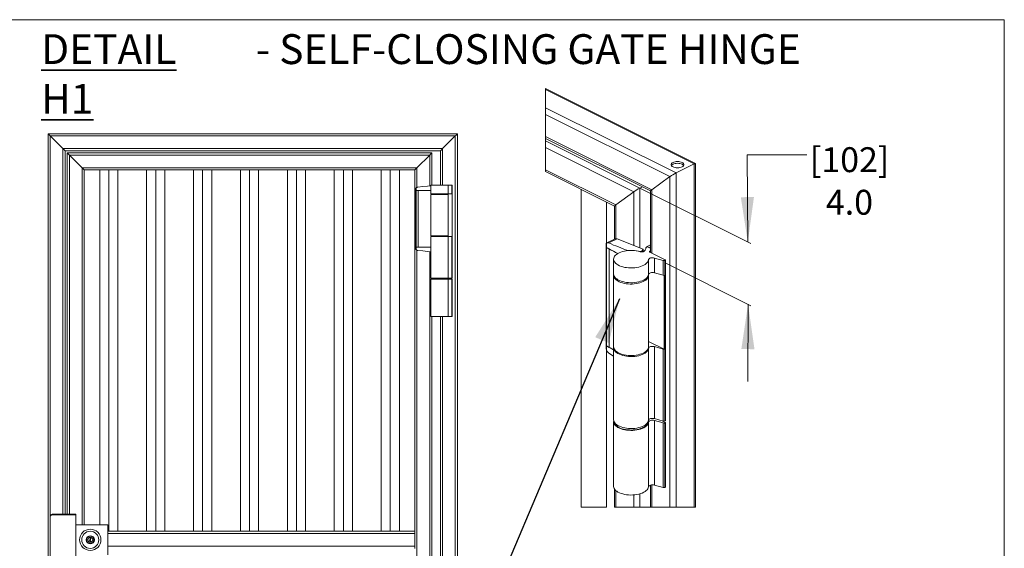
# Model space of a CAD drawing. Units: inches. Extents: x 0.2 to 25.5, y 0.2 to 15.1.
# Drawn here: x 12.6 to 16.8, y 8.5 to 10.8 of the extents above; entities that cross this region are included whole.
import ezdxf

# ---------------------------------------------------------------- set-up
doc = ezdxf.new("R2010")
doc.units = ezdxf.units.IN
doc.header["$MEASUREMENT"] = 0
doc.layers.add('LAYER_1', color=7, linetype='Continuous', lineweight=35)
doc.layers.add('SHEET', color=144, linetype='Continuous')
doc.styles.add('SLDTEXTSTYLE0', font='ARIALBD.TTF', dxfattribs={"width": 0.948})
doc.styles.add('SLDTEXTSTYLE1', font='ARIAL.TTF', dxfattribs={"width": 0.948})
doc.styles.get("Standard").update_dxf_attribs({"font": 'ARIAL.TTF'})
doc.dimstyles.new('SLDDIMSTYLE0', dxfattribs={"dimtxt": 0.18, "dimasz": 0.188, "dimexe": 0, "dimexo": 0.0625, "dimgap": 0, "dimtad": 0, "dimtih": 1, "dimtoh": 1, "dimdec": 0, "dimrnd": 1e-09, "dimzin": 0, "dimdsep": 46, "dimtxsty": 'Standard', "dimsah": 1, "dimcen": 0.09, "dimadec": 0, "dimazin": 0, "dimtfac": 0.188, "dimtdec": 0, "dimtofl": 0, "dimtmove": 0, "dimatfit": 3, "dimfxl": 1, "dimfrac": 2, "dimtolj": 1, "dimtzin": 0, "dimarcsym": 0})

# ---------------------------------------------------------------- blocks, each defined once
blk = doc.blocks.new('SW_NOTE_3')
at = {"layer": 'LAYER_1', "color": 0, "char_height": 0.125, "attachment_point": 1}
for s, insert, style in [('\\LDETAIL H1', (0, 0.1611), 'SLDTEXTSTYLE0'), (' - SELF-CLOSING GATE HINGE', (0.8611, 0.1611), 'SLDTEXTSTYLE1')]:
    blk.add_mtext(s, dxfattribs=dict(at, insert=insert, style=style))
blk = doc.blocks.new('SW_NOTE_10')
at = {"layer": 'LAYER_1', "color": 0, "char_height": 0.10417, "attachment_point": 2, "style": 'SLDTEXTSTYLE1'}
for s, insert in [('[102]', (0.1794, 0.0322)), ('4.0', (0.1787, -0.1461))]:
    blk.add_mtext(s, dxfattribs=dict(at, insert=insert))

msp = doc.modelspace()

# ---------------------------------------------------------------- linework, layer by layer
at = {"color": 7, "linetype": 'Continuous', "lineweight": 0}
for p, q in [((15.4565, 10.1479), (14.8292, 10.4615)), ((14.8292, 10.4615), (14.8292, 10.1139)), ((14.8292, 10.457), (15.4514, 10.1459)), ((14.8292, 10.3813), (15.3756, 10.1081)), ((14.8292, 10.3532), (15.3503, 10.0926)), ((12.7463, 6.8616), (12.7463, 10.2723)), ((12.7463, 10.2723), (14.4606, 10.2723)), ((14.4606, 10.2723), (14.4606, 6.8616)), ((12.7552, 10.2634), (12.8088, 10.2098)), ((12.7552, 10.2634), (14.4516, 10.2634)), ((14.4516, 10.2634), (14.3981, 10.2098)), ((14.4516, 10.2634), (14.4516, 6.8616)), ((14.8292, 10.2604), (15.2746, 10.0377)), ((14.8292, 10.253), (15.2694, 10.033)), ((15.2241, 10.0446), (14.8292, 10.2421)), ((12.8088, 10.2098), (14.3981, 10.2098)), ((12.8177, 8.6786), (12.8177, 10.2009)), ((12.8177, 10.2009), (14.3891, 10.2009)), ((12.8266, 10.1919), (12.8266, 8.6786)), ((14.3534, 10.1919), (12.8266, 10.1919)), ((12.8356, 10.183), (12.8891, 10.1294)), ((14.3445, 10.183), (12.8356, 10.183)), ((14.3445, 10.183), (14.2909, 10.1294)), ((14.3534, 10.0562), (14.3534, 10.1919)), ((14.3891, 10.2009), (14.3891, 10.0562)), ((15.1988, 10.0292), (14.8292, 10.214)), ((15.4514, 10.1459), (15.3756, 10.1081)), ((15.4514, 10.1459), (15.4514, 8.7081)), ((15.4566, 8.7081), (15.4566, 10.1477)), ((12.8891, 10.1294), (12.8891, 8.6339)), ((14.2909, 10.1294), (12.8891, 10.1294)), ((12.8981, 10.1205), (12.8981, 8.6339)), ((14.282, 10.1205), (12.8981, 10.1205)), ((12.9629, 8.6339), (12.9629, 10.1205)), ((13.0007, 8.6071), (13.0007, 10.1205)), ((13.0386, 8.6071), (13.0386, 10.1205)), ((13.1593, 8.6071), (13.1593, 10.1205)), ((13.1972, 8.6071), (13.1972, 10.1205)), ((13.235, 8.6071), (13.235, 10.1205)), ((13.3557, 8.6071), (13.3557, 10.1205)), ((13.3936, 8.6071), (13.3936, 10.1205)), ((13.4315, 8.6071), (13.4315, 10.1205)), ((13.5521, 8.6071), (13.5521, 10.1205)), ((13.59, 8.6071), (13.59, 10.1205)), ((13.6279, 8.6071), (13.6279, 10.1205)), ((13.7486, 8.6071), (13.7486, 10.1205)), ((13.7865, 8.6071), (13.7865, 10.1205)), ((13.8243, 8.6071), (13.8243, 10.1205)), ((13.945, 8.6071), (13.945, 10.1205)), ((13.9829, 8.6071), (13.9829, 10.1205)), ((14.0208, 8.6071), (14.0208, 10.1205)), ((14.1414, 8.6071), (14.1414, 10.1205)), ((14.1793, 8.6071), (14.1793, 10.1205)), ((14.2172, 8.6071), (14.2172, 10.1205)), ((14.282, 8.6071), (14.282, 10.1205)), ((15.1231, 9.9743), (14.8292, 10.1212)), ((14.8292, 10.1139), (15.1178, 9.9696)), ((14.8292, 10.1139), (15.1178, 9.9696)), ((15.3756, 10.1081), (15.3756, 8.7081)), ((15.3503, 10.0926), (15.2746, 10.0377)), ((15.3503, 10.0926), (15.3503, 8.7081)), ((14.2853, 10.0386), (14.2853, 10.0352)), ((14.2879, 10.0352), (14.2853, 10.0352)), ((14.2854, 10.0352), (14.2854, 9.7969)), ((14.2879, 10.0454), (14.2879, 10.0352)), ((14.2879, 10.0352), (14.2879, 9.7969)), ((14.3484, 10.0352), (14.2879, 10.0352)), ((14.2959, 10.0352), (14.2959, 9.7969)), ((14.3484, 10.0352), (14.2959, 10.0352)), ((14.3484, 10.0562), (14.3484, 10.0205)), ((14.4215, 10.0562), (14.3484, 10.0562)), ((14.4215, 10.0205), (14.3484, 10.0205)), ((14.3484, 10.0173), (14.3484, 9.8445)), ((14.4215, 10.0173), (14.3484, 10.0173)), ((14.3549, 10.0173), (14.3549, 10.0205)), ((14.3786, 10.0173), (14.3786, 10.0205)), ((14.3799, 10.0173), (14.3799, 10.0205)), ((14.4215, 10.0205), (14.4215, 10.0562)), ((14.4215, 10.0562), (14.4363, 10.0562)), ((14.4215, 10.0205), (14.4363, 10.0205)), ((14.4215, 9.8445), (14.4215, 10.0173)), ((14.4363, 10.0562), (14.4363, 10.0205)), ((14.4383, 10.0562), (14.4363, 10.0562)), ((14.438, 10.0205), (14.4363, 10.0205)), ((14.438, 9.842), (14.438, 10.0205)), ((14.4383, 10.0562), (14.4383, 9.6678)), ((14.4383, 10.0562), (14.4383, 9.6678)), ((14.4383, 10.0562), (14.4383, 10.0562)), ((14.9779, 8.7081), (14.9779, 10.0395)), ((15.1988, 10.0292), (15.1231, 9.9743)), ((15.235, 10.0501), (15.2241, 10.0446)), ((15.2694, 10.0331), (15.2694, 9.7743)), ((15.085, 9.814), (15.085, 9.986)), ((15.1178, 9.9697), (15.1178, 9.8308)), ((15.1178, 9.9697), (15.1178, 9.8308)), ((14.4215, 9.8445), (14.3484, 9.8445)), ((14.3484, 9.842), (14.3484, 9.6678)), ((14.3484, 9.842), (14.4215, 9.842)), ((14.3549, 9.842), (14.3549, 9.8445)), ((14.3786, 9.842), (14.3786, 9.8445)), ((14.3799, 9.842), (14.3799, 9.8445)), ((14.4215, 9.6678), (14.4215, 9.842)), ((14.4363, 9.842), (14.4215, 9.842)), ((14.4363, 9.842), (14.4363, 9.6678)), ((14.4363, 9.842), (14.438, 9.842)), ((15.0846, 9.8138), (15.0846, 9.796)), ((15.1207, 9.8322), (15.0864, 9.8151)), ((15.1288, 9.8322), (15.0941, 9.8149)), ((15.1288, 9.8322), (15.238, 9.7893)), ((14.2853, 9.7969), (14.2853, 9.7935)), ((14.2853, 9.7969), (14.2879, 9.7969)), ((14.2854, 9.7935), (14.2853, 9.7935)), ((14.2879, 9.7867), (14.2879, 9.7969)), ((14.2879, 9.7969), (14.3484, 9.7969)), ((14.3484, 9.7969), (14.2959, 9.7969)), ((15.0832, 9.8105), (15.0832, 9.7978)), ((15.0834, 9.7971), (15.0834, 9.3851)), ((15.0846, 9.796), (15.0846, 9.3833)), ((15.0953, 9.7901), (15.0953, 9.3773)), ((15.2332, 9.7812), (15.2295, 9.7793)), ((15.2332, 9.7812), (15.238, 9.7893)), ((15.238, 9.7893), (15.238, 9.778)), ((15.2498, 9.7949), (15.2498, 9.7935)), ((15.2515, 9.7969), (15.2539, 9.7982)), ((15.255, 9.7994), (15.2694, 9.8066)), ((15.2654, 9.7942), (15.255, 9.7994)), ((15.255, 9.7984), (15.255, 9.7994)), ((15.2641, 9.7943), (15.2558, 9.7982)), ((15.2679, 9.7954), (15.2654, 9.7942)), ((15.2694, 9.7817), (15.2659, 9.78)), ((15.3306, 9.7437), (15.2659, 9.776)), ((15.2661, 9.7943), (15.2679, 9.7952)), ((15.2679, 9.7979), (15.2694, 9.7986)), ((15.2679, 9.7952), (15.2679, 9.7979)), ((15.2679, 9.7979), (15.2679, 9.7954)), ((15.2679, 9.7952), (15.2679, 9.7954)), ((15.1143, 9.7467), (15.1143, 9.6849)), ((15.2604, 9.7449), (15.2604, 9.683)), ((15.2857, 9.7518), (15.3219, 9.7413)), ((15.2857, 9.7518), (15.2857, 9.6899)), ((15.3219, 9.7413), (15.3219, 9.6795)), ((15.3306, 9.7427), (15.3286, 9.7418)), ((15.3286, 9.7418), (15.3286, 9.0691)), ((15.3306, 9.7427), (15.3306, 9.07)), ((15.331, 9.0705), (15.331, 9.7432)), ((15.2857, 9.6899), (15.3219, 9.6795)), ((14.4215, 9.6678), (14.3484, 9.6678)), ((14.3484, 9.6634), (14.3484, 9.5071)), ((14.4215, 9.6634), (14.3484, 9.6634)), ((14.3499, 9.6678), (14.3499, 9.6634)), ((14.42, 9.6634), (14.42, 9.6678)), ((14.4215, 9.6678), (14.4363, 9.6678)), ((14.4215, 9.5071), (14.4215, 9.6634)), ((14.4363, 9.6634), (14.4215, 9.6634)), ((14.4383, 9.6678), (14.4363, 9.6678)), ((14.4363, 9.6634), (14.4363, 9.5071)), ((14.4383, 9.6634), (14.4363, 9.6634)), ((14.4383, 9.6678), (14.4383, 9.6678)), ((14.4383, 9.6634), (14.4383, 9.5071)), ((14.4383, 9.6634), (14.4383, 9.5071)), ((14.4383, 9.6634), (14.4383, 9.6634)), ((15.1143, 9.6793), (15.1143, 9.3799)), ((15.2605, 9.3799), (15.2605, 9.6793)), ((15.3261, 9.3699), (15.3261, 9.6792)), ((14.4215, 9.5071), (14.3484, 9.5071)), ((14.3534, 7.2344), (14.3534, 9.5071)), ((14.3891, 9.5071), (14.3891, 7.2344)), ((14.4363, 9.5071), (14.4215, 9.5071)), ((14.4383, 9.5071), (14.4363, 9.5071)), ((14.4383, 9.5071), (14.4383, 9.5071)), ((15.3261, 9.3699), (15.2605, 9.4027)), ((15.0832, 9.3851), (15.0832, 9.3725)), ((15.0846, 9.3833), (15.0953, 9.3773)), ((15.0846, 9.3656), (15.0846, 9.3833)), ((15.085, 8.7081), (15.085, 9.3648)), ((15.1143, 9.3756), (15.1143, 9.074)), ((15.2604, 9.3737), (15.2604, 9.0722)), ((15.3219, 9.3702), (15.2857, 9.3806)), ((15.2857, 9.3806), (15.2857, 9.0791)), ((15.3219, 9.3702), (15.3219, 9.0686)), ((15.1143, 9.3408), (15.0941, 9.3539)), ((15.2857, 9.0791), (15.3219, 9.0686)), ((15.3219, 9.0609), (15.2857, 9.0713)), ((15.2857, 9.0713), (15.2857, 8.8007)), ((15.3172, 9.07), (15.3306, 9.0633)), ((15.3306, 9.07), (15.3286, 9.0691)), ((15.1143, 9.0663), (15.1143, 8.7956)), ((15.2604, 9.0644), (15.2604, 8.7938)), ((15.3219, 9.0609), (15.3219, 8.7903)), ((15.3306, 9.0623), (15.3286, 9.0613)), ((15.3286, 9.0613), (15.3286, 8.7907)), ((15.3306, 9.0623), (15.3306, 8.7917)), ((15.331, 8.7922), (15.331, 9.0628)), ((15.1178, 8.7844), (15.1178, 8.7081)), ((15.1178, 8.7844), (15.1178, 8.7081)), ((15.2694, 8.8008), (15.2694, 8.7081)), ((15.3219, 8.7903), (15.2857, 8.8007)), ((15.3306, 8.7917), (15.3286, 8.7907)), ((14.9779, 8.7081), (15.085, 8.7081)), ((15.1178, 8.7081), (15.4566, 8.7081)), ((12.7552, 8.6696), (12.7552, 8.4732)), ((12.7552, 8.471), (12.7552, 8.6674)), ((12.8623, 8.6786), (12.7641, 8.6786)), ((12.7641, 8.6763), (12.8623, 8.6763)), ((12.8623, 8.4643), (12.8623, 8.6786)), ((12.8623, 8.6763), (12.8623, 8.462)), ((12.8623, 8.6339), (12.8891, 8.6339)), ((12.8891, 8.6339), (12.8978, 8.6339)), ((12.8978, 8.6339), (12.9963, 8.6339)), ((12.9963, 8.6339), (12.9963, 8.6068)), ((12.9225, 8.5803), (12.9241, 8.5803)), ((12.9225, 8.5803), (12.9225, 8.5721)), ((12.9225, 8.5743), (12.9241, 8.5759)), ((12.9241, 8.5803), (12.9241, 8.5714)), ((14.282, 8.6071), (12.9963, 8.6071)), ((12.9963, 8.6068), (12.9963, 8.5982)), ((12.9963, 8.5982), (12.9963, 8.5446)), ((14.282, 8.5982), (12.9963, 8.5982)), ((14.282, 8.6071), (14.282, 8.5982)), ((14.282, 8.5982), (14.282, 8.5446)), ((12.9225, 8.5721), (12.9196, 8.5692)), ((12.9196, 8.5692), (12.9225, 8.5663)), ((12.9241, 8.5714), (12.9218, 8.5692)), ((12.9218, 8.5714), (12.9225, 8.5707)), ((12.9218, 8.5692), (12.9241, 8.567)), ((12.9241, 8.5714), (12.9225, 8.573)), ((12.9225, 8.5707), (12.9225, 8.5698)), ((12.9225, 8.5686), (12.9225, 8.5663)), ((12.9225, 8.5663), (12.9225, 8.5625)), ((12.9225, 8.5625), (12.9241, 8.5625)), ((12.9241, 8.567), (12.9241, 8.5625)), ((14.282, 8.5446), (12.9963, 8.5446)), ((12.9963, 8.5446), (12.9963, 8.536)), ((12.9963, 8.536), (12.9963, 8.5089)), ((14.282, 8.5446), (14.282, 8.5357))]:
    msp.add_line(p, q, dxfattribs=at)
at = {"color": 8, "linetype": 'Continuous', "lineweight": 0}
for p, q in [((12.7552, 8.6696), (12.7552, 10.2634)), ((12.8088, 8.6786), (12.8088, 10.2098)), ((12.8356, 10.183), (12.8356, 8.6786)), ((14.3445, 10.0534), (14.3445, 10.183)), ((14.3981, 10.2098), (14.3981, 10.0562)), ((14.2909, 10.0478), (14.2909, 10.1294)), ((15.1988, 9.8047), (15.1988, 10.0292)), ((15.2241, 9.7948), (15.2241, 10.0446)), ((15.2746, 10.0377), (15.2746, 9.7717)), ((15.1231, 9.833), (15.1231, 9.9743)), ((14.2909, 7.2176), (14.2909, 9.7843)), ((14.3445, 7.2232), (14.3445, 9.7786)), ((15.2254, 9.7794), (15.2254, 9.778)), ((15.2332, 9.7812), (15.2332, 9.7772)), ((15.2659, 9.78), (15.2659, 9.776)), ((14.3981, 9.5071), (14.3981, 7.2344)), ((15.2746, 8.8017), (15.2746, 8.7081)), ((15.1231, 8.7081), (15.1231, 8.7783)), ((15.1988, 8.7081), (15.1988, 8.7595)), ((15.2241, 8.7081), (15.2241, 8.764))]:
    msp.add_line(p, q, dxfattribs=at)
at = {"color": 7, "linetype": 'Continuous', "lineweight": 0, "flags": 128}
for points in [[(12.7463, 10.2723), (12.7464, 10.2722), (12.7468, 10.2718), (12.7475, 10.2711), (12.7484, 10.2702), (12.7495, 10.2691), (12.7507, 10.2678), (12.7521, 10.2664), (12.7537, 10.2649), (12.7552, 10.2634)], [(12.7552, 10.2634), (12.7537, 10.2649), (12.7521, 10.2664), (12.7507, 10.2678), (12.7495, 10.2691), (12.7484, 10.2702), (12.7475, 10.2711), (12.7468, 10.2718), (12.7464, 10.2722), (12.7463, 10.2723)], [(14.4606, 10.2723), (14.4604, 10.2722), (14.46, 10.2718), (14.4594, 10.2711), (14.4585, 10.2702), (14.4574, 10.2691), (14.4561, 10.2678), (14.4547, 10.2664), (14.4532, 10.2649), (14.4516, 10.2634)], [(14.4516, 10.2634), (14.4534, 10.2651), (14.455, 10.2668), (14.4566, 10.2683), (14.4579, 10.2697), (14.4591, 10.2708), (14.4599, 10.2716), (14.4604, 10.2721), (14.4606, 10.2723)], [(12.8088, 10.2098), (12.8105, 10.2081), (12.8122, 10.2064), (12.8137, 10.2048), (12.8151, 10.2035), (12.8162, 10.2024), (12.817, 10.2016), (12.8175, 10.201), (12.8177, 10.2009)], [(12.8177, 10.2009), (12.8175, 10.201), (12.817, 10.2016), (12.8162, 10.2024), (12.8151, 10.2035), (12.8137, 10.2048), (12.8122, 10.2064), (12.8105, 10.2081), (12.8088, 10.2098)], [(12.8266, 10.1919), (12.8268, 10.1918), (12.8273, 10.1913), (12.8281, 10.1904), (12.8292, 10.1893), (12.8306, 10.188), (12.8321, 10.1864), (12.8338, 10.1848), (12.8356, 10.183)], [(12.8266, 10.1919), (12.8268, 10.1918), (12.8273, 10.1913), (12.8281, 10.1904), (12.8292, 10.1893), (12.8306, 10.188), (12.8321, 10.1864), (12.8338, 10.1848), (12.8356, 10.183)], [(12.8356, 10.183), (12.8338, 10.1848), (12.8321, 10.1864), (12.8306, 10.188), (12.8292, 10.1893), (12.8281, 10.1904), (12.8273, 10.1913), (12.8268, 10.1918), (12.8266, 10.1919)], [(12.8356, 10.183), (12.8338, 10.1848), (12.8321, 10.1864), (12.8306, 10.188), (12.8292, 10.1893), (12.8281, 10.1904), (12.8273, 10.1913), (12.8268, 10.1918), (12.8266, 10.1919)], [(14.3534, 10.1919), (14.3533, 10.1918), (14.3529, 10.1914), (14.3522, 10.1907), (14.3513, 10.1899), (14.3502, 10.1888), (14.349, 10.1875), (14.3475, 10.1861), (14.346, 10.1846), (14.3445, 10.183)], [(14.3445, 10.183), (14.346, 10.1846), (14.3475, 10.1861), (14.349, 10.1875), (14.3502, 10.1888), (14.3513, 10.1899), (14.3522, 10.1907), (14.3529, 10.1914), (14.3533, 10.1918), (14.3534, 10.1919)], [(14.3534, 10.1919), (14.3532, 10.1918), (14.3527, 10.1913), (14.3519, 10.1904), (14.3508, 10.1893), (14.3494, 10.188), (14.3479, 10.1864), (14.3462, 10.1848), (14.3445, 10.183)], [(14.3445, 10.183), (14.346, 10.1846), (14.3475, 10.1861), (14.349, 10.1875), (14.3502, 10.1888), (14.3513, 10.1899), (14.3522, 10.1907), (14.3529, 10.1914), (14.3533, 10.1918), (14.3534, 10.1919)], [(14.3981, 10.2098), (14.3963, 10.2081), (14.3946, 10.2064), (14.3931, 10.2048), (14.3917, 10.2035), (14.3906, 10.2024), (14.3898, 10.2016), (14.3893, 10.201), (14.3891, 10.2009)], [(14.3891, 10.2009), (14.3893, 10.201), (14.3898, 10.2016), (14.3906, 10.2024), (14.3917, 10.2035), (14.3931, 10.2048), (14.3946, 10.2064), (14.3963, 10.2081), (14.3981, 10.2098)], [(15.4042, 10.1502), (15.4009, 10.1523), (15.3968, 10.1539), (15.3922, 10.1552), (15.3871, 10.1559), (15.3819, 10.1562), (15.3767, 10.1559), (15.3717, 10.1552), (15.367, 10.1539), (15.363, 10.1523), (15.3596, 10.1502), (15.3572, 10.1479), (15.3556, 10.1454), (15.3551, 10.1428), (15.3556, 10.1402), (15.3572, 10.1377), (15.3596, 10.1354), (15.363, 10.1333), (15.367, 10.1317), (15.3717, 10.1304), (15.3767, 10.1297), (15.3819, 10.1294), (15.3871, 10.1297), (15.3922, 10.1304), (15.3968, 10.1317), (15.4009, 10.1333), (15.4042, 10.1354), (15.4067, 10.1377), (15.4082, 10.1402), (15.4087, 10.1428), (15.4082, 10.1454), (15.4067, 10.1479), (15.4042, 10.1502)], [(15.3563, 10.1389), (15.3572, 10.1402), (15.3596, 10.1425), (15.363, 10.1445), (15.367, 10.1462), (15.3717, 10.1474), (15.3767, 10.1482), (15.3819, 10.1485), (15.3871, 10.1482), (15.3922, 10.1474), (15.3968, 10.1462), (15.4009, 10.1445), (15.4042, 10.1425), (15.4067, 10.1402), (15.4076, 10.1389)], [(15.4514, 10.1459), (15.4534, 10.1469), (15.4549, 10.1476), (15.456, 10.1479), (15.4565, 10.1479), (15.4566, 10.1477)], [(12.8891, 10.1294), (12.8907, 10.1279), (12.8922, 10.1264), (12.8936, 10.125), (12.8949, 10.1237), (12.896, 10.1226), (12.8969, 10.1217), (12.8975, 10.1211), (12.8979, 10.1207), (12.8981, 10.1205)], [(12.8891, 10.1294), (12.8907, 10.1279), (12.8922, 10.1264), (12.8936, 10.125), (12.8949, 10.1237), (12.896, 10.1226), (12.8969, 10.1217), (12.8975, 10.1211), (12.8979, 10.1207), (12.8981, 10.1205)], [(12.8981, 10.1205), (12.8979, 10.1207), (12.8975, 10.1211), (12.8969, 10.1217), (12.896, 10.1226), (12.8949, 10.1237), (12.8936, 10.125), (12.8922, 10.1264), (12.8907, 10.1279), (12.8891, 10.1294)], [(12.8981, 10.1205), (12.8979, 10.1207), (12.8975, 10.1211), (12.8969, 10.1217), (12.896, 10.1226), (12.8949, 10.1237), (12.8936, 10.125), (12.8922, 10.1264), (12.8907, 10.1279), (12.8891, 10.1294)], [(14.2909, 10.1294), (14.2894, 10.1279), (14.2879, 10.1264), (14.2865, 10.125), (14.2852, 10.1237), (14.2841, 10.1226), (14.2832, 10.1217), (14.2825, 10.1211), (14.2821, 10.1207), (14.282, 10.1205)], [(14.282, 10.1205), (14.2821, 10.1207), (14.2825, 10.1211), (14.2832, 10.1217), (14.2841, 10.1226), (14.2852, 10.1237), (14.2865, 10.125), (14.2879, 10.1264), (14.2894, 10.1279), (14.2909, 10.1294)], [(14.2909, 10.1294), (14.2894, 10.1279), (14.2879, 10.1264), (14.2865, 10.125), (14.2852, 10.1237), (14.2841, 10.1226), (14.2832, 10.1217), (14.2825, 10.1211), (14.2821, 10.1207), (14.282, 10.1205)], [(14.282, 10.1205), (14.2821, 10.1207), (14.2825, 10.1211), (14.2832, 10.1217), (14.2841, 10.1226), (14.2852, 10.1237), (14.2865, 10.125), (14.2879, 10.1264), (14.2894, 10.1279), (14.2909, 10.1294)], [(14.295, 10.0491), (14.3151, 10.0508), (14.3352, 10.0526), (14.3484, 10.0538)], [(14.3484, 9.7783), (14.3352, 9.7795), (14.3151, 9.7812), (14.295, 9.783)], [(15.2604, 9.7449), (15.2595, 9.7406), (15.2575, 9.7364), (15.2546, 9.7323), (15.2507, 9.7284), (15.2459, 9.7248), (15.2403, 9.7215), (15.234, 9.7186), (15.227, 9.716), (15.2195, 9.7139), (15.2115, 9.7122), (15.2031, 9.711), (15.1946, 9.7103), (15.1859, 9.7102), (15.1773, 9.7105), (15.1688, 9.7114), (15.1606, 9.7127), (15.1527, 9.7145), (15.1454, 9.7168), (15.1386, 9.7195), (15.1325, 9.7226), (15.1272, 9.726), (15.1227, 9.7297), (15.1191, 9.7337), (15.1165, 9.7378), (15.1149, 9.742), (15.1143, 9.7464), (15.1147, 9.7507), (15.1162, 9.755), (15.1186, 9.7591), (15.122, 9.7631), (15.1264, 9.7668), (15.1316, 9.7703), (15.1375, 9.7734), (15.1442, 9.7762), (15.1515, 9.7786), (15.1593, 9.7805), (15.1674, 9.7819), (15.1759, 9.7828), (15.1845, 9.7833), (15.1932, 9.7832), (15.2017, 9.7826), (15.2101, 9.7815), (15.2182, 9.7799), (15.2258, 9.7778)], [(15.2093, 9.7816), (15.2168, 9.7808), (15.2254, 9.7794)], [(15.2857, 9.7518), (15.2818, 9.7526), (15.2775, 9.7529), (15.2732, 9.7527), (15.2692, 9.7519), (15.2657, 9.7506), (15.263, 9.749), (15.2612, 9.747), (15.2604, 9.7449)], [(15.2857, 9.6899), (15.2818, 9.6907), (15.2775, 9.691), (15.2732, 9.6908), (15.2692, 9.69), (15.2657, 9.6888), (15.263, 9.6871), (15.2612, 9.6851), (15.2604, 9.683)], [(15.2604, 9.683), (15.2595, 9.6787), (15.2575, 9.6745), (15.2546, 9.6704), (15.2507, 9.6666), (15.2459, 9.663), (15.2403, 9.6596), (15.234, 9.6567), (15.227, 9.6541), (15.2195, 9.652), (15.2115, 9.6503), (15.2031, 9.6492), (15.1946, 9.6485), (15.1859, 9.6483), (15.1773, 9.6487), (15.1688, 9.6495), (15.1606, 9.6509), (15.1527, 9.6527), (15.1454, 9.655), (15.1386, 9.6577), (15.1325, 9.6607), (15.1272, 9.6642), (15.1227, 9.6679), (15.1191, 9.6718), (15.1165, 9.6759), (15.1149, 9.6802), (15.1143, 9.6845), (15.1143, 9.6849)], [(15.2603, 9.6821), (15.2605, 9.6797), (15.2601, 9.6754), (15.2587, 9.6712), (15.2564, 9.6671), (15.2531, 9.6632), (15.2489, 9.6595), (15.2438, 9.6561), (15.2381, 9.6529), (15.2316, 9.6502), (15.2245, 9.6478), (15.2169, 9.6459), (15.209, 9.6444), (15.2007, 9.6434), (15.1922, 9.6428), (15.1837, 9.6428), (15.1753, 9.6433), (15.167, 9.6442), (15.1589, 9.6456), (15.1513, 9.6475), (15.1441, 9.6498), (15.1376, 9.6526), (15.1317, 9.6556), (15.1266, 9.659), (15.1223, 9.6627), (15.1189, 9.6666), (15.1164, 9.6707), (15.1148, 9.6749), (15.1143, 9.6791), (15.1145, 9.6821)], [(15.1143, 9.3671), (15.1053, 9.3719), (15.0953, 9.3773)], [(15.2605, 9.3799), (15.2601, 9.376), (15.2587, 9.3718), (15.2564, 9.3677), (15.2531, 9.3638), (15.2489, 9.3601), (15.2438, 9.3567), (15.2381, 9.3535), (15.2316, 9.3508), (15.2245, 9.3484), (15.2169, 9.3465), (15.209, 9.345), (15.2007, 9.344), (15.1922, 9.3434), (15.1837, 9.3434), (15.1753, 9.3439), (15.167, 9.3448), (15.1589, 9.3462), (15.1513, 9.3481), (15.1441, 9.3504), (15.1376, 9.3532), (15.1317, 9.3562), (15.1266, 9.3596), (15.1223, 9.3633), (15.1189, 9.3672), (15.1164, 9.3713), (15.1148, 9.3755), (15.1143, 9.3797), (15.1143, 9.3799)], [(15.1144, 9.3777), (15.1143, 9.3752), (15.1149, 9.3709), (15.1165, 9.3666), (15.1191, 9.3625), (15.1227, 9.3586), (15.1272, 9.3549), (15.1325, 9.3514), (15.1386, 9.3484), (15.1454, 9.3457), (15.1527, 9.3434), (15.1606, 9.3416), (15.1688, 9.3402), (15.1773, 9.3394), (15.1859, 9.339), (15.1946, 9.3392), (15.2031, 9.3399), (15.2115, 9.3411), (15.2195, 9.3427), (15.227, 9.3448), (15.234, 9.3474), (15.2403, 9.3504), (15.2459, 9.3537), (15.2507, 9.3573), (15.2546, 9.3611), (15.2575, 9.3652), (15.2595, 9.3694), (15.2604, 9.3737)], [(15.2604, 9.3737), (15.2612, 9.3759), (15.263, 9.3778), (15.2657, 9.3795), (15.2692, 9.3807), (15.2732, 9.3815), (15.2775, 9.3817), (15.2818, 9.3814), (15.2857, 9.3806)], [(15.2604, 9.0722), (15.2595, 9.0679), (15.2575, 9.0637), (15.2546, 9.0596), (15.2507, 9.0557), (15.2459, 9.0521), (15.2403, 9.0488), (15.234, 9.0458), (15.227, 9.0433), (15.2195, 9.0412), (15.2115, 9.0395), (15.2031, 9.0383), (15.1946, 9.0376), (15.1859, 9.0375), (15.1773, 9.0378), (15.1688, 9.0387), (15.1606, 9.04), (15.1527, 9.0418), (15.1454, 9.0441), (15.1386, 9.0468), (15.1325, 9.0499), (15.1272, 9.0533), (15.1227, 9.057), (15.1191, 9.0609), (15.1165, 9.0651), (15.1149, 9.0693), (15.1143, 9.0737), (15.1143, 9.074)], [(15.2604, 9.0644), (15.2595, 9.0601), (15.2575, 9.0559), (15.2546, 9.0518), (15.2507, 9.048), (15.2459, 9.0444), (15.2403, 9.0411), (15.234, 9.0381), (15.227, 9.0355), (15.2195, 9.0334), (15.2115, 9.0318), (15.2031, 9.0306), (15.1946, 9.0299), (15.1859, 9.0297), (15.1773, 9.0301), (15.1688, 9.0309), (15.1606, 9.0323), (15.1527, 9.0341), (15.1454, 9.0364), (15.1386, 9.0391), (15.1325, 9.0421), (15.1272, 9.0456), (15.1227, 9.0493), (15.1191, 9.0532), (15.1165, 9.0573), (15.1149, 9.0616), (15.1143, 9.0659), (15.1147, 9.0701)], [(15.2857, 9.0791), (15.2818, 9.0799), (15.2775, 9.0802), (15.2732, 9.0799), (15.2692, 9.0792), (15.2657, 9.0779), (15.263, 9.0762), (15.2612, 9.0743), (15.2604, 9.0722)], [(15.2857, 9.0713), (15.2818, 9.0722), (15.2775, 9.0725), (15.2732, 9.0722), (15.2692, 9.0714), (15.2657, 9.0702), (15.263, 9.0685), (15.2612, 9.0666), (15.2604, 9.0644)], [(15.1176, 9.0632), (15.1182, 9.0606), (15.1201, 9.0565), (15.1228, 9.0526), (15.1265, 9.0489), (15.1311, 9.0454), (15.1364, 9.0422), (15.1424, 9.0394), (15.1491, 9.0369), (15.1563, 9.0348), (15.164, 9.0332), (15.172, 9.0321), (15.1802, 9.0314), (15.1885, 9.0312), (15.1967, 9.0315), (15.2049, 9.0323), (15.2128, 9.0336), (15.2204, 9.0353), (15.2274, 9.0375), (15.234, 9.0401), (15.2399, 9.043), (15.245, 9.0463), (15.2493, 9.0498), (15.2528, 9.0536), (15.2553, 9.0575), (15.2569, 9.0616), (15.2573, 9.0632)], [(15.2604, 8.7938), (15.2595, 8.7895), (15.2575, 8.7853), (15.2546, 8.7812), (15.2507, 8.7773), (15.2459, 8.7737), (15.2403, 8.7704), (15.234, 8.7675), (15.227, 8.7649), (15.2195, 8.7628), (15.2115, 8.7611), (15.2031, 8.7599), (15.1946, 8.7593), (15.1859, 8.7591), (15.1773, 8.7594), (15.1688, 8.7603), (15.1606, 8.7616), (15.1527, 8.7635), (15.1454, 8.7657), (15.1386, 8.7684), (15.1325, 8.7715), (15.1272, 8.7749), (15.1227, 8.7786), (15.1191, 8.7826), (15.1165, 8.7867), (15.1149, 8.791), (15.1143, 8.7953), (15.1143, 8.7956)], [(15.2857, 8.8007), (15.2818, 8.8015), (15.2775, 8.8018), (15.2732, 8.8016), (15.2692, 8.8008), (15.2657, 8.7995), (15.263, 8.7979), (15.2612, 8.7959), (15.2604, 8.7938)], [(15.3306, 8.7917), (15.3307, 8.7918), (15.3309, 8.7919), (15.3309, 8.792), (15.331, 8.7922), (15.331, 8.7922)]]:
    msp.add_lwpolyline(points, dxfattribs=at)
at = {"color": 7, "linetype": 'Continuous', "lineweight": 0}
for radius in [0.0446, 0.0358, 0.0173, 0.015, 0.01]:
    msp.add_circle((12.9233, 8.5714), radius, dxfattribs=at)
for centre, radius, start, end in [((15.4564, 10.1397), 0.00804, 88.735, 128.929), ((15.473, 9.9207), 0.2111, 117.4607, 125.5039), ((15.4737, 9.9195), 0.2125, 117.4871, 125.4775), ((15.3215, 9.8572), 0.2112, 117.4616, 125.5015), ((15.3211, 9.8579), 0.2104, 117.4469, 125.5162), ((15.3221, 9.8562), 0.2124, 117.4842, 125.4789), ((15.2834, 10.0224), 0.0177, 120.0752, 142.8577), ((15.2834, 10.0224), 0.0177, 120.0752, 142.8577), ((15.1302, 9.9609), 0.0151, 118.1299, 144.801), ((15.1318, 9.9591), 0.0175, 119.9556, 142.9753), ((15.6199, 11.0202), 1.3151, 246.4332, 250.2243), ((15.1247, 9.8231), 0.00997, 65.7901, 113.9501), ((15.0854, 9.7981), 0.00218, 186.3846, 248.1722), ((15.7013, 10.8949), 1.2601, 240.6964, 243.1494), ((15.7075, 10.9069), 1.2736, 241.2703, 243.1423), ((15.2275, 9.7905), 0.0113, 259.3331, 280.1729), ((15.2293, 9.7844), 0.00505, 271.9531, 321.178), ((15.239, 9.7942), 0.0109, 342.004, 3.7872), ((15.2664, 9.778), 0.00205, 103.6663, 256.3337), ((15.3246, 9.751), 0.01, 253.9594, 293.5612), ((15.3304, 9.7432), 0.000512, 283.6407, 76.3304), ((15.3247, 9.6898), 0.0107, 254.6607, 277.67), ((15.0851, 9.3851), 0.00184, 154.4325, 253.0577), ((15.0856, 9.3852), 0.00216, 184.3105, 242.2146), ((15.6911, 10.4634), 1.2387, 240.6844, 242.2508), ((15.3247, 9.3805), 0.0107, 254.6607, 277.67), ((15.3246, 9.0783), 0.01, 253.9594, 293.5612), ((15.3304, 9.0706), 0.000584, 286.8147, 353.8941), ((15.3246, 9.0705), 0.01, 253.9571, 293.5635), ((15.3304, 9.0628), 0.000512, 283.6407, 76.3304), ((15.3246, 8.7999), 0.01, 253.9583, 293.5623), ((12.7641, 8.6696), 0.00893, 90, 180), ((12.7641, 8.6674), 0.00893, 90, 180)]:
    msp.add_arc(centre, radius, start, end, dxfattribs=at)
for points, knots in [([(14.2853, 10.0386), (14.2853, 10.0386), (14.2853, 10.0387), (14.2854, 10.0394), (14.2856, 10.0412), (14.2863, 10.0434), (14.2874, 10.0449), (14.2879, 10.0454)], [0, 0, 0, 0, 0.003031, 0.054614, 0.30901, 0.729209, 1, 1, 1, 1]), ([(14.2879, 10.0454), (14.2887, 10.0463), (14.2904, 10.0479), (14.2931, 10.0489), (14.2946, 10.049), (14.295, 10.0491)], [0, 0, 0, 0, 0.434141, 0.868253, 1, 1, 1, 1]), ([(15.0834, 9.8105), (15.0834, 9.811), (15.0832, 9.8122), (15.084, 9.8132), (15.0846, 9.8138)], [0, 0, 0, 0, 0.381236, 1, 1, 1, 1]), ([(15.0846, 9.8138), (15.0857, 9.8146), (15.0881, 9.8163), (15.0918, 9.8158), (15.0936, 9.8151), (15.0941, 9.8149)], [0, 0, 0, 0, 0.406283, 0.848461, 1, 1, 1, 1]), ([(14.2879, 9.7867), (14.2874, 9.7872), (14.2863, 9.7887), (14.2856, 9.7909), (14.2854, 9.7925), (14.2854, 9.7933), (14.2854, 9.7935)], [0, 0, 0, 0, 0.277126, 0.71047, 0.915619, 1, 1, 1, 1]), ([(14.295, 9.783), (14.2938, 9.7832), (14.2915, 9.7836), (14.2892, 9.7852), (14.2881, 9.7864), (14.2879, 9.7867)], [0, 0, 0, 0, 0.4328061, 0.8656198, 1, 1, 1, 1]), ([(15.2311, 9.777), (15.2301, 9.777), (15.2283, 9.7772), (15.2266, 9.7776), (15.2258, 9.7778)], [0, 0, 0, 0, 0.562993, 1, 1, 1, 1]), ([(15.2413, 9.7796), (15.2406, 9.7792), (15.239, 9.7782), (15.2355, 9.7772), (15.2328, 9.7771), (15.2311, 9.777)], [0, 0, 0, 0, 0.243327, 0.521386, 1, 1, 1, 1]), ([(15.2493, 9.7908), (15.2484, 9.7885), (15.2466, 9.7842), (15.243, 9.7811), (15.2413, 9.7796)], [0, 0, 0, 0, 0.522496, 1, 1, 1, 1]), ([(15.2498, 9.7949), (15.2499, 9.7954), (15.2502, 9.7963), (15.251, 9.7967), (15.2515, 9.7969)], [0, 0, 0, 0, 0.492902, 1, 1, 1, 1]), ([(15.2539, 9.7982), (15.2541, 9.7982), (15.2544, 9.7984), (15.255, 9.7984), (15.2554, 9.7983), (15.2557, 9.7982), (15.2558, 9.7982)], [0, 0, 0, 0, 0.267104, 0.564751, 0.794424, 1, 1, 1, 1]), ([(15.2661, 9.7943), (15.2659, 9.7943), (15.2656, 9.7941), (15.2651, 9.7941), (15.2646, 9.7942), (15.2643, 9.7943), (15.2641, 9.7943)], [0, 0, 0, 0, 0.262214, 0.553507, 0.783474, 1, 1, 1, 1]), ([(15.0846, 9.3656), (15.084, 9.367), (15.0832, 9.3692), (15.0834, 9.3716), (15.0834, 9.3725)], [0, 0, 0, 0, 0.612247, 1, 1, 1, 1]), ([(15.0941, 9.3539), (15.0925, 9.3552), (15.0891, 9.358), (15.0862, 9.3623), (15.0849, 9.365), (15.0846, 9.3656)], [0, 0, 0, 0, 0.405055, 0.855739, 1, 1, 1, 1])]:
    msp.add_open_spline(points, degree=3, knots=knots, dxfattribs=at)
at = {"layer": 'LAYER_1', "color": 7, "lineweight": 0}
for p, q in [((15.2241, 10.0446), (15.6889, 9.8122)), ((15.3296, 9.7318), (15.6892, 9.552)), ((15.676, 9.2349), (15.6772, 9.558))]:
    msp.add_line(p, q, dxfattribs=at)
at = {"layer": 'LAYER_1', "color": 7, "lineweight": 0, "flags": 128}
msp.add_lwpolyline([(15.923, 10.1835), (15.673, 10.1835), (15.676, 9.8187)], dxfattribs=at)
at = {"layer": 'LAYER_1', "color": 7, "lineweight": 0}
for points in [[(15.676, 9.8187), (15.7019, 10.0069), (15.6469, 10.0065)], [(15.6772, 9.558), (15.649, 9.3701), (15.704, 9.3699)]]:
    msp.add_solid(points, dxfattribs=at)
at = {"layer": 'SHEET', "color": 142, "lineweight": 0, "true_color": 0x0094b9}
for p in [(0.25, 10.75), (16.75, 0.25)]:
    msp.add_line(p, (16.75, 10.75), dxfattribs=at)

# ---------------------------------------------------------------- block references
at = {"layer": 'LAYER_1', "color": 7, "lineweight": 0}
for name, p in [('SW_NOTE_3', (12.7176, 10.5281)), ('SW_NOTE_10', (15.923, 10.1835))]:
    msp.add_blockref(name, p, dxfattribs=at)

# ---------------------------------------------------------------- leaders
msp.add_leader([(15.1389, 9.5811), (14.6305, 8.3796), (14.8805, 8.3796)], dimstyle='SLDDIMSTYLE0', dxfattribs=at)

doc.saveas('drawing.dxf')
